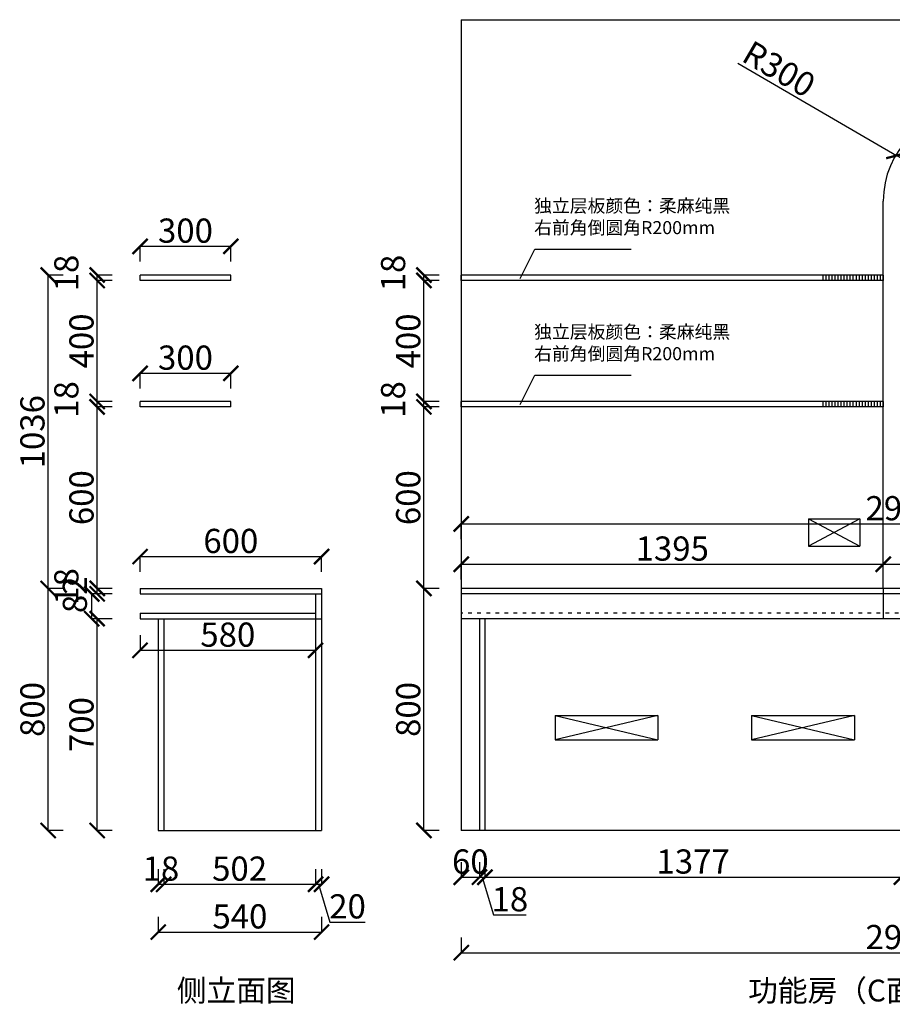
# Model space of a CAD drawing. Units: millimetres. Extents: x 728079 to 734679, y -750518 to -744843.
# Drawn here: x 728079 to 730964, y -750518 to -747263 of the extents above; entities that cross this region are included whole.
import ezdxf

# ---------------------------------------------------------------- set-up
doc = ezdxf.new("R2010")
doc.units = ezdxf.units.MM
doc.linetypes.add('1000', pattern=[30, 12, -18])
doc.styles.get("Standard").update_dxf_attribs({"font": 'arial.ttf'})
doc.dimstyles.new('ISO-25', dxfattribs={"dimtxt": 80, "dimasz": 50, "dimexe": 1.25, "dimexo": 0.625, "dimtad": 1, "dimtxsty": 'Standard', "dimblk": 'ARCHTICK', "dimcen": 2.5, "dimadec": 0, "dimazin": 0, "dimtfac": 1, "dimtmove": 0, "dimatfit": 3, "dimfxl": 50, "dimfxlon": 1, "dimarcsym": 0})

# ---------------------------------------------------------------- blocks, each defined once
blk = doc.blocks.new('_ArchTick')
at = {"color": 0, "linetype": 'ByBlock', "const_width": 0.15}
blk.add_lwpolyline([(-0.5, -0.5), (0.5, 0.5)], dxfattribs=at)
blk = doc.blocks.new('*D5')
at = {"color": 0, "lineweight": -2, "transparency": 16777216}
for p, q in [((729538.7, -749113.2), (729538.7, -749061.9)), ((729538.7, -749063.2), (730933.7, -749063.2)), ((730933.7, -749113.2), (730933.7, -749061.9))]:
    blk.add_line(p, q, dxfattribs=at)
at = {"layer": 'Defpoints', "color": 0, "transparency": 16777216}
for p in [(730933.7, -749063.2), (729538.7, -749161.1), (730933.7, -749143.1)]:
    blk.add_point(p, dxfattribs=at)
at = {"color": 0, "lineweight": -2, "transparency": 16777216, "xscale": 50, "yscale": 50, "zscale": 50, "rotation": 180}
blk.add_blockref('_ArchTick', (729538.7, -749063.2), dxfattribs=at)
at = {"color": 0, "lineweight": -2, "transparency": 16777216, "xscale": 50, "yscale": 50, "zscale": 50}
blk.add_blockref('_ArchTick', (730933.7, -749063.2), dxfattribs=at)
at = {"color": 0, "transparency": 16777216, "insert": (730236.2, -749021.7), "char_height": 80, "attachment_point": 5}
blk.add_mtext('1395', dxfattribs=at)
blk = doc.blocks.new('*D6')
at = {"color": 0, "lineweight": -2, "transparency": 16777216}
for p, q in [((730933.7, -749113.2), (730933.7, -749061.9)), ((730933.7, -749063.2), (732453.7, -749063.2)), ((732453.7, -749113.2), (732453.7, -749061.9))]:
    blk.add_line(p, q, dxfattribs=at)
at = {"layer": 'Defpoints', "color": 0, "transparency": 16777216}
for p in [(732453.7, -749063.2), (730933.7, -749143.1), (732453.7, -749143.1)]:
    blk.add_point(p, dxfattribs=at)
at = {"color": 0, "lineweight": -2, "transparency": 16777216, "xscale": 50, "yscale": 50, "zscale": 50, "rotation": 180}
blk.add_blockref('_ArchTick', (730933.7, -749063.2), dxfattribs=at)
at = {"color": 0, "lineweight": -2, "transparency": 16777216, "xscale": 50, "yscale": 50, "zscale": 50}
blk.add_blockref('_ArchTick', (732453.7, -749063.2), dxfattribs=at)
at = {"color": 0, "transparency": 16777216, "insert": (731693.7, -749021.7), "char_height": 80, "attachment_point": 5}
blk.add_mtext('1520', dxfattribs=at)
blk = doc.blocks.new('*D7')
at = {"color": 0, "lineweight": -2, "transparency": 16777216}
for p, q in [((729538.7, -750047.7), (729538.7, -750098.9)), ((729598.7, -750047.7), (729598.7, -750098.9)), ((729538.7, -750097.7), (729598.7, -750097.7))]:
    blk.add_line(p, q, dxfattribs=at)
at = {"layer": 'Defpoints', "color": 0, "transparency": 16777216}
for p in [(729538.7, -749943.1), (729598.7, -749943.1), (729598.7, -750097.7)]:
    blk.add_point(p, dxfattribs=at)
at = {"color": 0, "lineweight": -2, "transparency": 16777216, "xscale": 50, "yscale": 50, "zscale": 50, "rotation": 180}
blk.add_blockref('_ArchTick', (729538.7, -750097.7), dxfattribs=at)
at = {"color": 0, "lineweight": -2, "transparency": 16777216, "xscale": 50, "yscale": 50, "zscale": 50}
blk.add_blockref('_ArchTick', (729598.7, -750097.7), dxfattribs=at)
at = {"color": 0, "transparency": 16777216, "insert": (729568.7, -750056.2), "char_height": 80, "attachment_point": 5}
blk.add_mtext('60', dxfattribs=at)
blk = doc.blocks.new('*D8')
at = {"color": 0, "lineweight": -2, "transparency": 16777216}
for p, q in [((729598.7, -750047.7), (729598.7, -750098.9)), ((729616.7, -750047.7), (729616.7, -750098.9)), ((729598.7, -750097.7), (729616.7, -750097.7)), ((729607.7, -750097.7), (729645.1, -750222.4)), ((729645.1, -750222.4), (729753.6, -750222.4))]:
    blk.add_line(p, q, dxfattribs=at)
at = {"layer": 'Defpoints', "color": 0, "transparency": 16777216}
for p in [(729598.7, -749943.1), (729616.7, -749943.1), (729616.7, -750097.7)]:
    blk.add_point(p, dxfattribs=at)
at = {"color": 0, "lineweight": -2, "transparency": 16777216, "xscale": 50, "yscale": 50, "zscale": 50, "rotation": 180}
blk.add_blockref('_ArchTick', (729598.7, -750097.7), dxfattribs=at)
at = {"color": 0, "lineweight": -2, "transparency": 16777216, "xscale": 50, "yscale": 50, "zscale": 50}
blk.add_blockref('_ArchTick', (729616.7, -750097.7), dxfattribs=at)
at = {"color": 0, "transparency": 16777216, "insert": (729699.4, -750180.9), "char_height": 80, "attachment_point": 5}
blk.add_mtext('18', dxfattribs=at)
blk = doc.blocks.new('*D9')
at = {"color": 0, "lineweight": -2, "transparency": 16777216}
for p, q in [((729616.7, -750047.7), (729616.7, -750098.9)), ((730993.7, -750047.7), (730993.7, -750098.9)), ((729616.7, -750097.7), (730993.7, -750097.7))]:
    blk.add_line(p, q, dxfattribs=at)
at = {"layer": 'Defpoints', "color": 0, "transparency": 16777216}
for p in [(729616.7, -749943.1), (730993.7, -749943.1), (730993.7, -750097.7)]:
    blk.add_point(p, dxfattribs=at)
at = {"color": 0, "lineweight": -2, "transparency": 16777216, "xscale": 50, "yscale": 50, "zscale": 50, "rotation": 180}
blk.add_blockref('_ArchTick', (729616.7, -750097.7), dxfattribs=at)
at = {"color": 0, "lineweight": -2, "transparency": 16777216, "xscale": 50, "yscale": 50, "zscale": 50}
blk.add_blockref('_ArchTick', (730993.7, -750097.7), dxfattribs=at)
at = {"color": 0, "transparency": 16777216, "insert": (730305.2, -750056.2), "char_height": 80, "attachment_point": 5}
blk.add_mtext('1377', dxfattribs=at)
blk = doc.blocks.new('*D12')
at = {"color": 0, "lineweight": -2, "transparency": 16777216}
for p, q in [((729538.7, -750297.3), (729538.7, -750348.6)), ((732453.7, -750297.3), (732453.7, -750348.6)), ((729538.7, -750347.3), (732453.7, -750347.3))]:
    blk.add_line(p, q, dxfattribs=at)
at = {"layer": 'Defpoints', "color": 0, "transparency": 16777216}
for p in [(729538.7, -749943.1), (732453.7, -749943.1), (732453.7, -750347.3)]:
    blk.add_point(p, dxfattribs=at)
at = {"color": 0, "lineweight": -2, "transparency": 16777216, "xscale": 50, "yscale": 50, "zscale": 50, "rotation": 180}
blk.add_blockref('_ArchTick', (729538.7, -750347.3), dxfattribs=at)
at = {"color": 0, "lineweight": -2, "transparency": 16777216, "xscale": 50, "yscale": 50, "zscale": 50}
blk.add_blockref('_ArchTick', (732453.7, -750347.3), dxfattribs=at)
at = {"color": 0, "transparency": 16777216, "insert": (730996.2, -750305.8), "char_height": 80, "attachment_point": 5}
blk.add_mtext('2915', dxfattribs=at)
blk = doc.blocks.new('*D13')
at = {"color": 0, "lineweight": -2, "transparency": 16777216}
for p, q in [((729538.7, -748979.8), (729538.7, -748928.5)), ((729538.7, -748929.8), (732453.7, -748929.8)), ((732453.7, -748979.8), (732453.7, -748928.5))]:
    blk.add_line(p, q, dxfattribs=at)
at = {"layer": 'Defpoints', "color": 0, "transparency": 16777216}
for p in [(732453.7, -748929.8), (729538.7, -749161.1), (732453.7, -749143.1)]:
    blk.add_point(p, dxfattribs=at)
at = {"color": 0, "lineweight": -2, "transparency": 16777216, "xscale": 50, "yscale": 50, "zscale": 50, "rotation": 180}
blk.add_blockref('_ArchTick', (729538.7, -748929.8), dxfattribs=at)
at = {"color": 0, "lineweight": -2, "transparency": 16777216, "xscale": 50, "yscale": 50, "zscale": 50}
blk.add_blockref('_ArchTick', (732453.7, -748929.8), dxfattribs=at)
at = {"color": 0, "transparency": 16777216, "insert": (730996.2, -748888.3), "char_height": 80, "attachment_point": 5}
blk.add_mtext('2915', dxfattribs=at)
blk = doc.blocks.new('*D27')
at = {"color": 0, "lineweight": -2, "transparency": 16777216}
for p, q in [((728384.9, -749243.1), (728333.6, -749243.1)), ((728334.9, -749943.1), (728334.9, -749243.1)), ((728384.9, -749943.1), (728333.6, -749943.1))]:
    blk.add_line(p, q, dxfattribs=at)
at = {"layer": 'Defpoints', "color": 0, "transparency": 16777216}
for p in [(728334.9, -749243.1), (728476.8, -749243.1), (728536.8, -749943.1)]:
    blk.add_point(p, dxfattribs=at)
at = {"color": 0, "lineweight": -2, "transparency": 16777216, "xscale": 50, "yscale": 50, "zscale": 50}
for p, rotation in [((728334.9, -749243.1), 90), ((728334.9, -749943.1), 270)]:
    blk.add_blockref('_ArchTick', p, dxfattribs=dict(at, rotation=rotation))
at = {"color": 0, "transparency": 16777216, "insert": (728293.4, -749593.1), "char_height": 80, "attachment_point": 5, "rotation": 90}
blk.add_mtext('700', dxfattribs=at)
blk = doc.blocks.new('*D28')
at = {"color": 0, "lineweight": -2, "transparency": 16777216}
for p, q in [((728366.9, -749161.1), (728315.6, -749161.1)), ((728316.9, -749243.1), (728316.9, -749161.1)), ((728366.9, -749243.1), (728315.6, -749243.1))]:
    blk.add_line(p, q, dxfattribs=at)
at = {"layer": 'Defpoints', "color": 0, "transparency": 16777216}
for p in [(728316.9, -749161.1), (728494.8, -749161.1), (728476.8, -749243.1)]:
    blk.add_point(p, dxfattribs=at)
at = {"color": 0, "lineweight": -2, "transparency": 16777216, "xscale": 50, "yscale": 50, "zscale": 50}
for p, rotation in [((728316.9, -749161.1), 90), ((728316.9, -749243.1), 270)]:
    blk.add_blockref('_ArchTick', p, dxfattribs=dict(at, rotation=rotation))
at = {"color": 0, "transparency": 16777216, "insert": (728271.6, -749164.1), "char_height": 80, "attachment_point": 5, "rotation": 90}
blk.add_mtext('82', dxfattribs=at)
blk = doc.blocks.new('*D29')
at = {"color": 0, "lineweight": -2, "transparency": 16777216}
for p, q in [((728384.9, -749143.1), (728333.6, -749143.1)), ((728384.9, -749161.1), (728333.6, -749161.1)), ((728334.9, -749161.1), (728334.9, -749143.1))]:
    blk.add_line(p, q, dxfattribs=at)
at = {"layer": 'Defpoints', "color": 0, "transparency": 16777216}
for p in [(728334.9, -749143.1), (728476.8, -749143.1), (728494.8, -749161.1)]:
    blk.add_point(p, dxfattribs=at)
at = {"color": 0, "lineweight": -2, "transparency": 16777216, "xscale": 50, "yscale": 50, "zscale": 50}
for p, rotation in [((728334.9, -749143.1), 90), ((728334.9, -749161.1), 270)]:
    blk.add_blockref('_ArchTick', p, dxfattribs=dict(at, rotation=rotation))
at = {"color": 0, "transparency": 16777216, "insert": (728243.4, -749136.5), "char_height": 80, "attachment_point": 5, "rotation": 90}
blk.add_mtext('18', dxfattribs=at)
blk = doc.blocks.new('*D26')
at = {"color": 0, "lineweight": -2, "transparency": 16777216}
for p, q in [((728222.8, -749143.1), (728171.5, -749143.1)), ((728172.8, -749943.1), (728172.8, -749143.1)), ((728222.8, -749943.1), (728171.5, -749943.1))]:
    blk.add_line(p, q, dxfattribs=at)
at = {"layer": 'Defpoints', "color": 0, "transparency": 16777216}
for p in [(728172.8, -749143.1), (728476.8, -749143.1), (728476.8, -749943.1)]:
    blk.add_point(p, dxfattribs=at)
at = {"color": 0, "lineweight": -2, "transparency": 16777216, "xscale": 50, "yscale": 50, "zscale": 50}
for p, rotation in [((728172.8, -749143.1), 90), ((728172.8, -749943.1), 270)]:
    blk.add_blockref('_ArchTick', p, dxfattribs=dict(at, rotation=rotation))
at = {"color": 0, "transparency": 16777216, "insert": (728131.3, -749543.1), "char_height": 80, "attachment_point": 5, "rotation": 90}
blk.add_mtext('800', dxfattribs=at)
blk = doc.blocks.new('*D31')
at = {"color": 0, "lineweight": -2, "transparency": 16777216}
for p, q in [((728476.8, -749087.9), (728476.8, -749036.7)), ((728476.8, -749037.9), (729076.8, -749037.9)), ((729076.8, -749087.9), (729076.8, -749036.7))]:
    blk.add_line(p, q, dxfattribs=at)
at = {"layer": 'Defpoints', "color": 0, "transparency": 16777216}
for p in [(729076.8, -749037.9), (728476.8, -749143.1), (729076.8, -749143.1)]:
    blk.add_point(p, dxfattribs=at)
at = {"color": 0, "lineweight": -2, "transparency": 16777216, "xscale": 50, "yscale": 50, "zscale": 50, "rotation": 180}
blk.add_blockref('_ArchTick', (728476.8, -749037.9), dxfattribs=at)
at = {"color": 0, "lineweight": -2, "transparency": 16777216, "xscale": 50, "yscale": 50, "zscale": 50}
blk.add_blockref('_ArchTick', (729076.8, -749037.9), dxfattribs=at)
at = {"color": 0, "transparency": 16777216, "insert": (728776.8, -748996.5), "char_height": 80, "attachment_point": 5}
blk.add_mtext('600', dxfattribs=at)
blk = doc.blocks.new('*D32')
at = {"color": 0, "lineweight": -2, "transparency": 16777216}
for p, q in [((728476.8, -749297.7), (728476.8, -749348.9)), ((729056.8, -749297.7), (729056.8, -749348.9)), ((728476.8, -749347.7), (729056.8, -749347.7))]:
    blk.add_line(p, q, dxfattribs=at)
at = {"layer": 'Defpoints', "color": 0, "transparency": 16777216}
for p in [(728476.8, -749234.1), (729056.8, -749243.1), (729056.8, -749347.7)]:
    blk.add_point(p, dxfattribs=at)
at = {"color": 0, "lineweight": -2, "transparency": 16777216, "xscale": 50, "yscale": 50, "zscale": 50, "rotation": 180}
blk.add_blockref('_ArchTick', (728476.8, -749347.7), dxfattribs=at)
at = {"color": 0, "lineweight": -2, "transparency": 16777216, "xscale": 50, "yscale": 50, "zscale": 50}
blk.add_blockref('_ArchTick', (729056.8, -749347.7), dxfattribs=at)
at = {"color": 0, "transparency": 16777216, "insert": (728766.8, -749306.2), "char_height": 80, "attachment_point": 5}
blk.add_mtext('580', dxfattribs=at)
blk = doc.blocks.new('*D33')
at = {"color": 0, "lineweight": -2, "transparency": 16777216}
for p, q in [((728536.8, -750071.1), (728536.8, -750122.4)), ((728554.8, -750071.1), (728554.8, -750122.4)), ((728536.8, -750121.1), (728554.8, -750121.1))]:
    blk.add_line(p, q, dxfattribs=at)
at = {"layer": 'Defpoints', "color": 0, "transparency": 16777216}
for p in [(728536.8, -749943.1), (728554.8, -749943.1), (728554.8, -750121.1)]:
    blk.add_point(p, dxfattribs=at)
at = {"color": 0, "lineweight": -2, "transparency": 16777216, "xscale": 50, "yscale": 50, "zscale": 50, "rotation": 180}
blk.add_blockref('_ArchTick', (728536.8, -750121.1), dxfattribs=at)
at = {"color": 0, "lineweight": -2, "transparency": 16777216, "xscale": 50, "yscale": 50, "zscale": 50}
blk.add_blockref('_ArchTick', (728554.8, -750121.1), dxfattribs=at)
at = {"color": 0, "transparency": 16777216, "insert": (728545.8, -750079.7), "char_height": 80, "attachment_point": 5}
blk.add_mtext('18', dxfattribs=at)
blk = doc.blocks.new('*D34')
at = {"color": 0, "lineweight": -2, "transparency": 16777216}
for p, q in [((728554.8, -750071.1), (728554.8, -750122.4)), ((729056.8, -750071.1), (729056.8, -750122.4)), ((728554.8, -750121.1), (729056.8, -750121.1))]:
    blk.add_line(p, q, dxfattribs=at)
at = {"layer": 'Defpoints', "color": 0, "transparency": 16777216}
for p in [(728554.8, -749943.1), (729056.8, -749943.1), (729056.8, -750121.1)]:
    blk.add_point(p, dxfattribs=at)
at = {"color": 0, "lineweight": -2, "transparency": 16777216, "xscale": 50, "yscale": 50, "zscale": 50, "rotation": 180}
blk.add_blockref('_ArchTick', (728554.8, -750121.1), dxfattribs=at)
at = {"color": 0, "lineweight": -2, "transparency": 16777216, "xscale": 50, "yscale": 50, "zscale": 50}
blk.add_blockref('_ArchTick', (729056.8, -750121.1), dxfattribs=at)
at = {"color": 0, "transparency": 16777216, "insert": (728805.8, -750079.7), "char_height": 80, "attachment_point": 5}
blk.add_mtext('502', dxfattribs=at)
blk = doc.blocks.new('*D35')
at = {"color": 0, "lineweight": -2, "transparency": 16777216}
for p, q in [((729056.8, -750071.1), (729056.8, -750122.4)), ((729076.8, -750071.1), (729076.8, -750122.4)), ((729056.8, -750121.1), (729076.8, -750121.1)), ((729066.8, -750121.1), (729104.3, -750245.9)), ((729104.3, -750245.9), (729221.2, -750245.9))]:
    blk.add_line(p, q, dxfattribs=at)
at = {"layer": 'Defpoints', "color": 0, "transparency": 16777216}
for p in [(729056.8, -749943.1), (729076.8, -749943.1), (729076.8, -750121.1)]:
    blk.add_point(p, dxfattribs=at)
at = {"color": 0, "lineweight": -2, "transparency": 16777216, "xscale": 50, "yscale": 50, "zscale": 50, "rotation": 180}
blk.add_blockref('_ArchTick', (729056.8, -750121.1), dxfattribs=at)
at = {"color": 0, "lineweight": -2, "transparency": 16777216, "xscale": 50, "yscale": 50, "zscale": 50}
blk.add_blockref('_ArchTick', (729076.8, -750121.1), dxfattribs=at)
at = {"color": 0, "transparency": 16777216, "insert": (729162.7, -750204.4), "char_height": 80, "attachment_point": 5}
blk.add_mtext('20', dxfattribs=at)
blk = doc.blocks.new('*D36')
at = {"color": 0, "lineweight": -2, "transparency": 16777216}
for p, q in [((728536.8, -750229), (728536.8, -750280.2)), ((729076.8, -750229), (729076.8, -750280.2)), ((728536.8, -750279), (729076.8, -750279))]:
    blk.add_line(p, q, dxfattribs=at)
at = {"layer": 'Defpoints', "color": 0, "transparency": 16777216}
for p in [(728536.8, -749943.1), (729076.8, -749943.1), (729076.8, -750279)]:
    blk.add_point(p, dxfattribs=at)
at = {"color": 0, "lineweight": -2, "transparency": 16777216, "xscale": 50, "yscale": 50, "zscale": 50, "rotation": 180}
blk.add_blockref('_ArchTick', (728536.8, -750279), dxfattribs=at)
at = {"color": 0, "lineweight": -2, "transparency": 16777216, "xscale": 50, "yscale": 50, "zscale": 50}
blk.add_blockref('_ArchTick', (729076.8, -750279), dxfattribs=at)
at = {"color": 0, "transparency": 16777216, "insert": (728806.8, -750237.5), "char_height": 80, "attachment_point": 5}
blk.add_mtext('540', dxfattribs=at)
blk = doc.blocks.new('*D37')
at = {"color": 0, "lineweight": -2, "transparency": 16777216}
for p in [(730453.3, -747406.9), (731236.7, -747863.1)]:
    blk.add_line(p, (730977.5, -747712.2), dxfattribs=at)
at = {"layer": 'Defpoints', "color": 0, "transparency": 16777216}
for p in [(730977.5, -747712.2), (731236.7, -747863.1)]:
    blk.add_point(p, dxfattribs=at)
at = {"color": 0, "lineweight": -2, "transparency": 16777216, "xscale": 50, "yscale": 50, "zscale": 50, "rotation": 329.7838929860189}
blk.add_blockref('_ArchTick', (730977.5, -747712.2), dxfattribs=at)
at = {"color": 0, "transparency": 16777216, "insert": (730584.1, -747435), "char_height": 80, "attachment_point": 5, "rotation": 329.7839}
blk.add_mtext('R300', dxfattribs=at)
blk = doc.blocks.new('*D38')
at = {"color": 0, "lineweight": -2, "transparency": 16777216}
for p, q in [((729465.1, -749143.1), (729413.8, -749143.1)), ((729415.1, -749943.1), (729415.1, -749143.1)), ((729465.1, -749943.1), (729413.8, -749943.1))]:
    blk.add_line(p, q, dxfattribs=at)
at = {"layer": 'Defpoints', "color": 0, "transparency": 16777216}
for p in [(729415.1, -749143.1), (729538.7, -749143.1), (729538.7, -749943.1)]:
    blk.add_point(p, dxfattribs=at)
at = {"color": 0, "lineweight": -2, "transparency": 16777216, "xscale": 50, "yscale": 50, "zscale": 50}
for p, rotation in [((729415.1, -749143.1), 90), ((729415.1, -749943.1), 270)]:
    blk.add_blockref('_ArchTick', p, dxfattribs=dict(at, rotation=rotation))
at = {"color": 0, "transparency": 16777216, "insert": (729373.6, -749543.1), "char_height": 80, "attachment_point": 5, "rotation": 90}
blk.add_mtext('800', dxfattribs=at)
blk = doc.blocks.new('*D39')
at = {"color": 0, "lineweight": -2, "transparency": 16777216}
for p, q in [((729465.1, -748543.1), (729413.8, -748543.1)), ((729415.1, -749143.1), (729415.1, -748543.1)), ((729465.1, -749143.1), (729413.8, -749143.1))]:
    blk.add_line(p, q, dxfattribs=at)
at = {"layer": 'Defpoints', "color": 0, "transparency": 16777216}
for p in [(729415.1, -748543.1), (729538.7, -748543.1), (729538.7, -749143.1)]:
    blk.add_point(p, dxfattribs=at)
at = {"color": 0, "lineweight": -2, "transparency": 16777216, "xscale": 50, "yscale": 50, "zscale": 50}
for p, rotation in [((729415.1, -748543.1), 90), ((729415.1, -749143.1), 270)]:
    blk.add_blockref('_ArchTick', p, dxfattribs=dict(at, rotation=rotation))
at = {"color": 0, "transparency": 16777216, "insert": (729373.6, -748843.1), "char_height": 80, "attachment_point": 5, "rotation": 90}
blk.add_mtext('600', dxfattribs=at)
blk = doc.blocks.new('*D40')
at = {"color": 0, "lineweight": -2, "transparency": 16777216}
for p, q in [((729465.1, -748525.1), (729413.8, -748525.1)), ((729465.1, -748543.1), (729413.8, -748543.1)), ((729415.1, -748543.1), (729415.1, -748525.1))]:
    blk.add_line(p, q, dxfattribs=at)
at = {"layer": 'Defpoints', "color": 0, "transparency": 16777216}
for p in [(729415.1, -748525.1), (729538.7, -748525.1), (729538.7, -748543.1)]:
    blk.add_point(p, dxfattribs=at)
at = {"color": 0, "lineweight": -2, "transparency": 16777216, "xscale": 50, "yscale": 50, "zscale": 50}
for p, rotation in [((729415.1, -748525.1), 90), ((729415.1, -748543.1), 270)]:
    blk.add_blockref('_ArchTick', p, dxfattribs=dict(at, rotation=rotation))
at = {"color": 0, "transparency": 16777216, "insert": (729323.6, -748518.5), "char_height": 80, "attachment_point": 5, "rotation": 90}
blk.add_mtext('18', dxfattribs=at)
blk = doc.blocks.new('*D41')
at = {"color": 0, "lineweight": -2, "transparency": 16777216}
for p, q in [((729465.1, -748125.1), (729413.8, -748125.1)), ((729415.1, -748525.1), (729415.1, -748125.1)), ((729465.1, -748525.1), (729413.8, -748525.1))]:
    blk.add_line(p, q, dxfattribs=at)
at = {"layer": 'Defpoints', "color": 0, "transparency": 16777216}
for p in [(729415.1, -748125.1), (729538.7, -748125.1), (729538.7, -748525.1)]:
    blk.add_point(p, dxfattribs=at)
at = {"color": 0, "lineweight": -2, "transparency": 16777216, "xscale": 50, "yscale": 50, "zscale": 50}
for p, rotation in [((729415.1, -748125.1), 90), ((729415.1, -748525.1), 270)]:
    blk.add_blockref('_ArchTick', p, dxfattribs=dict(at, rotation=rotation))
at = {"color": 0, "transparency": 16777216, "insert": (729373.6, -748325.1), "char_height": 80, "attachment_point": 5, "rotation": 90}
blk.add_mtext('400', dxfattribs=at)
blk = doc.blocks.new('*D42')
at = {"color": 0, "lineweight": -2, "transparency": 16777216}
for p, q in [((729465.1, -748107.1), (729413.8, -748107.1)), ((729415.1, -748125.1), (729415.1, -748107.1)), ((729465.1, -748125.1), (729413.8, -748125.1))]:
    blk.add_line(p, q, dxfattribs=at)
at = {"layer": 'Defpoints', "color": 0, "transparency": 16777216}
for p in [(729415.1, -748107.1), (729538.7, -748107.1), (729538.7, -748125.1)]:
    blk.add_point(p, dxfattribs=at)
at = {"color": 0, "lineweight": -2, "transparency": 16777216, "xscale": 50, "yscale": 50, "zscale": 50}
for p, rotation in [((729415.1, -748107.1), 90), ((729415.1, -748125.1), 270)]:
    blk.add_blockref('_ArchTick', p, dxfattribs=dict(at, rotation=rotation))
at = {"color": 0, "transparency": 16777216, "insert": (729323.6, -748100.5), "char_height": 80, "attachment_point": 5, "rotation": 90}
blk.add_mtext('18', dxfattribs=at)
blk = doc.blocks.new('*D43')
at = {"color": 0, "lineweight": -2, "transparency": 16777216}
for p, q in [((728476.8, -748062.3), (728476.8, -748011.1)), ((728476.8, -748012.3), (728776.8, -748012.3)), ((728776.8, -748062.3), (728776.8, -748011.1))]:
    blk.add_line(p, q, dxfattribs=at)
at = {"layer": 'Defpoints', "color": 0, "transparency": 16777216}
for p in [(728776.8, -748012.3), (728476.8, -748107.1), (728776.8, -748107.1)]:
    blk.add_point(p, dxfattribs=at)
at = {"color": 0, "lineweight": -2, "transparency": 16777216, "xscale": 50, "yscale": 50, "zscale": 50, "rotation": 180}
blk.add_blockref('_ArchTick', (728476.8, -748012.3), dxfattribs=at)
at = {"color": 0, "lineweight": -2, "transparency": 16777216, "xscale": 50, "yscale": 50, "zscale": 50}
blk.add_blockref('_ArchTick', (728776.8, -748012.3), dxfattribs=at)
at = {"color": 0, "transparency": 16777216, "insert": (728626.8, -747970.8), "char_height": 80, "attachment_point": 5}
blk.add_mtext('300', dxfattribs=at)
blk = doc.blocks.new('*D44')
at = {"color": 0, "lineweight": -2, "transparency": 16777216}
for p, q in [((728476.8, -748482.1), (728476.8, -748430.9)), ((728476.8, -748432.1), (728776.8, -748432.1)), ((728776.8, -748482.1), (728776.8, -748430.9))]:
    blk.add_line(p, q, dxfattribs=at)
at = {"layer": 'Defpoints', "color": 0, "transparency": 16777216}
for p in [(728776.8, -748432.1), (728476.8, -748525.1), (728776.8, -748534.1)]:
    blk.add_point(p, dxfattribs=at)
at = {"color": 0, "lineweight": -2, "transparency": 16777216, "xscale": 50, "yscale": 50, "zscale": 50, "rotation": 180}
blk.add_blockref('_ArchTick', (728476.8, -748432.1), dxfattribs=at)
at = {"color": 0, "lineweight": -2, "transparency": 16777216, "xscale": 50, "yscale": 50, "zscale": 50}
blk.add_blockref('_ArchTick', (728776.8, -748432.1), dxfattribs=at)
at = {"color": 0, "transparency": 16777216, "insert": (728626.8, -748390.6), "char_height": 80, "attachment_point": 5}
blk.add_mtext('300', dxfattribs=at)
blk = doc.blocks.new('*D45')
at = {"color": 0, "lineweight": -2, "transparency": 16777216}
for p, q in [((728384.9, -748543.1), (728333.6, -748543.1)), ((728334.9, -749143.1), (728334.9, -748543.1)), ((728384.9, -749143.1), (728333.6, -749143.1))]:
    blk.add_line(p, q, dxfattribs=at)
at = {"layer": 'Defpoints', "color": 0, "transparency": 16777216}
for p in [(728334.9, -748543.1), (728476.8, -748543.1), (728476.8, -749143.1)]:
    blk.add_point(p, dxfattribs=at)
at = {"color": 0, "lineweight": -2, "transparency": 16777216, "xscale": 50, "yscale": 50, "zscale": 50}
for p, rotation in [((728334.9, -748543.1), 90), ((728334.9, -749143.1), 270)]:
    blk.add_blockref('_ArchTick', p, dxfattribs=dict(at, rotation=rotation))
at = {"color": 0, "transparency": 16777216, "insert": (728293.4, -748843.1), "char_height": 80, "attachment_point": 5, "rotation": 90}
blk.add_mtext('600', dxfattribs=at)
blk = doc.blocks.new('*D46')
at = {"color": 0, "lineweight": -2, "transparency": 16777216}
for p, q in [((728384.9, -748525.1), (728333.6, -748525.1)), ((728384.9, -748543.1), (728333.6, -748543.1)), ((728334.9, -748543.1), (728334.9, -748525.1))]:
    blk.add_line(p, q, dxfattribs=at)
at = {"layer": 'Defpoints', "color": 0, "transparency": 16777216}
for p in [(728334.9, -748525.1), (728476.8, -748525.1), (728476.8, -748543.1)]:
    blk.add_point(p, dxfattribs=at)
at = {"color": 0, "lineweight": -2, "transparency": 16777216, "xscale": 50, "yscale": 50, "zscale": 50}
for p, rotation in [((728334.9, -748525.1), 90), ((728334.9, -748543.1), 270)]:
    blk.add_blockref('_ArchTick', p, dxfattribs=dict(at, rotation=rotation))
at = {"color": 0, "transparency": 16777216, "insert": (728243.4, -748518.5), "char_height": 80, "attachment_point": 5, "rotation": 90}
blk.add_mtext('18', dxfattribs=at)
blk = doc.blocks.new('*D47')
at = {"color": 0, "lineweight": -2, "transparency": 16777216}
for p, q in [((728384.9, -748125.1), (728333.6, -748125.1)), ((728334.9, -748525.1), (728334.9, -748125.1)), ((728384.9, -748525.1), (728333.6, -748525.1))]:
    blk.add_line(p, q, dxfattribs=at)
at = {"layer": 'Defpoints', "color": 0, "transparency": 16777216}
for p in [(728334.9, -748125.1), (728476.8, -748125.1), (728476.8, -748525.1)]:
    blk.add_point(p, dxfattribs=at)
at = {"color": 0, "lineweight": -2, "transparency": 16777216, "xscale": 50, "yscale": 50, "zscale": 50}
for p, rotation in [((728334.9, -748125.1), 90), ((728334.9, -748525.1), 270)]:
    blk.add_blockref('_ArchTick', p, dxfattribs=dict(at, rotation=rotation))
at = {"color": 0, "transparency": 16777216, "insert": (728293.4, -748325.1), "char_height": 80, "attachment_point": 5, "rotation": 90}
blk.add_mtext('400', dxfattribs=at)
blk = doc.blocks.new('*D48')
at = {"color": 0, "lineweight": -2, "transparency": 16777216}
for p, q in [((728384.9, -748107.1), (728333.6, -748107.1)), ((728334.9, -748125.1), (728334.9, -748107.1)), ((728384.9, -748125.1), (728333.6, -748125.1))]:
    blk.add_line(p, q, dxfattribs=at)
at = {"layer": 'Defpoints', "color": 0, "transparency": 16777216}
for p in [(728334.9, -748107.1), (728476.8, -748107.1), (728476.8, -748125.1)]:
    blk.add_point(p, dxfattribs=at)
at = {"color": 0, "lineweight": -2, "transparency": 16777216, "xscale": 50, "yscale": 50, "zscale": 50}
for p, rotation in [((728334.9, -748107.1), 90), ((728334.9, -748125.1), 270)]:
    blk.add_blockref('_ArchTick', p, dxfattribs=dict(at, rotation=rotation))
at = {"color": 0, "transparency": 16777216, "insert": (728243.4, -748100.5), "char_height": 80, "attachment_point": 5, "rotation": 90}
blk.add_mtext('18', dxfattribs=at)
blk = doc.blocks.new('*D49')
at = {"color": 0, "lineweight": -2, "transparency": 16777216}
for p, q in [((728222.8, -748107.1), (728171.5, -748107.1)), ((728172.8, -749143.1), (728172.8, -748107.1)), ((728222.8, -749143.1), (728171.5, -749143.1))]:
    blk.add_line(p, q, dxfattribs=at)
at = {"layer": 'Defpoints', "color": 0, "transparency": 16777216}
for p in [(728172.8, -748107.1), (728476.8, -748107.1), (728476.8, -749143.1)]:
    blk.add_point(p, dxfattribs=at)
at = {"color": 0, "lineweight": -2, "transparency": 16777216, "xscale": 50, "yscale": 50, "zscale": 50}
for p, rotation in [((728172.8, -748107.1), 90), ((728172.8, -749143.1), 270)]:
    blk.add_blockref('_ArchTick', p, dxfattribs=dict(at, rotation=rotation))
at = {"color": 0, "transparency": 16777216, "insert": (728131.3, -748625.1), "char_height": 80, "attachment_point": 5, "rotation": 90}
blk.add_mtext('1036', dxfattribs=at)

msp = doc.modelspace()

# ---------------------------------------------------------------- linework, layer by layer
at = {"color": 5}
for p, q in [((729538.702, -747263.134), (730936.702, -747263.134)), ((729538.702, -747263.134), (729538.702, -749143.134)), ((730936.702, -747263.134), (732758.76, -747263.134)), ((730933.702, -749143.134), (730933.702, -747863.134))]:
    msp.add_line(p, q, dxfattribs=at)
at = {"color": 3}
for p, q in [((729733.517, -748118.165), (729781.399, -748021.303)), ((729781.399, -748021.303), (730100.036, -748021.303)), ((729733.517, -748534.92), (729781.399, -748438.058)), ((729781.399, -748438.058), (730100.036, -748438.058))]:
    msp.add_line(p, q, dxfattribs=at)
for p, q in [((728776.847, -748107.134), (728476.847, -748107.134)), ((728476.847, -748125.134), (728476.847, -748107.134)), ((728776.847, -748125.134), (728776.847, -748107.134)), ((730933.702, -748107.134), (729538.702, -748107.134)), ((729538.702, -748125.134), (729538.702, -748107.134)), ((730733.702, -748107.134), (730733.702, -748125.134)), ((730743.702, -748107.134), (730743.702, -748125.134)), ((730753.702, -748107.134), (730753.702, -748125.134)), ((730763.702, -748107.134), (730763.702, -748125.134)), ((730773.702, -748107.134), (730773.702, -748125.134)), ((730783.702, -748107.134), (730783.702, -748125.134)), ((730793.702, -748107.134), (730793.702, -748125.134)), ((730803.702, -748107.134), (730803.702, -748125.134)), ((730813.702, -748107.134), (730813.702, -748125.134)), ((730823.702, -748107.134), (730823.702, -748125.134)), ((730833.702, -748107.134), (730833.702, -748125.134)), ((730843.702, -748107.134), (730843.702, -748125.134)), ((730853.702, -748107.134), (730853.702, -748125.134)), ((730863.702, -748107.134), (730863.702, -748125.134)), ((730873.702, -748107.134), (730873.702, -748125.134)), ((730883.702, -748107.134), (730883.702, -748125.134)), ((730893.702, -748107.134), (730893.702, -748125.134)), ((730903.702, -748107.134), (730903.702, -748125.134)), ((730913.702, -748107.134), (730913.702, -748125.134)), ((730923.702, -748107.134), (730923.702, -748125.134)), ((730933.702, -748107.134), (730933.702, -748125.134)), ((728776.847, -748125.134), (728476.847, -748125.134)), ((730933.702, -748125.134), (729538.702, -748125.134)), ((728776.847, -748525.134), (728476.847, -748525.134)), ((728476.847, -748543.134), (728476.847, -748525.134)), ((728776.847, -748543.134), (728476.847, -748543.134)), ((728776.847, -748543.134), (728776.847, -748525.134)), ((730933.702, -748525.134), (729538.702, -748525.134)), ((729538.702, -748543.134), (729538.702, -748525.134)), ((730933.702, -748543.134), (729538.702, -748543.134)), ((730733.702, -748525.134), (730733.702, -748543.134)), ((730743.702, -748525.134), (730743.702, -748543.134)), ((730753.702, -748525.134), (730753.702, -748543.134)), ((730763.702, -748525.134), (730763.702, -748543.134)), ((730773.702, -748525.134), (730773.702, -748543.134)), ((730783.702, -748525.134), (730783.702, -748543.134)), ((730793.702, -748525.134), (730793.702, -748543.134)), ((730803.702, -748525.134), (730803.702, -748543.134)), ((730813.702, -748525.134), (730813.702, -748543.134)), ((730823.702, -748525.134), (730823.702, -748543.134)), ((730833.702, -748525.134), (730833.702, -748543.134)), ((730843.702, -748525.134), (730843.702, -748543.134)), ((730853.702, -748525.134), (730853.702, -748543.134)), ((730863.702, -748525.134), (730863.702, -748543.134)), ((730873.702, -748525.134), (730873.702, -748543.134)), ((730883.702, -748525.134), (730883.702, -748543.134)), ((730893.702, -748525.134), (730893.702, -748543.134)), ((730903.702, -748525.134), (730903.702, -748543.134)), ((730913.702, -748525.134), (730913.702, -748543.134)), ((730923.702, -748525.134), (730923.702, -748543.134)), ((730933.702, -748525.134), (730933.702, -748543.134)), ((728476.847, -749143.134), (729076.847, -749143.134)), ((728476.847, -749143.134), (728476.847, -749161.134)), ((728476.847, -749161.134), (729076.847, -749161.134)), ((729056.847, -749161.134), (729056.847, -749943.134)), ((729076.847, -749143.134), (729076.847, -749943.134)), ((732453.702, -749143.134), (729538.702, -749143.134)), ((729538.702, -749143.134), (729538.702, -749943.134)), ((732453.702, -749161.134), (729538.702, -749161.134)), ((730933.702, -749143.134), (730933.702, -749243.134)), ((728476.847, -749225.134), (728476.847, -749243.134)), ((728476.847, -749243.134), (729076.847, -749243.134)), ((728536.847, -749243.134), (728536.847, -749943.134)), ((728554.847, -749243.134), (728554.847, -749943.134)), ((732453.702, -749243.134), (729538.702, -749243.134)), ((729616.702, -749243.134), (729616.702, -749943.134)), ((728536.847, -749943.134), (729076.847, -749943.134)), ((732453.702, -749943.134), (729538.702, -749943.134))]:
    msp.add_line(p, q)
at = {"color": 1}
for p, q in [((730686.702, -748913.134), (730856.702, -748913.134)), ((730686.702, -748913.134), (730686.702, -749003.134)), ((730856.702, -748913.134), (730686.702, -749003.134)), ((730686.702, -748913.134), (730856.702, -749003.134)), ((730856.702, -748913.134), (730856.702, -749003.134)), ((730686.702, -749003.134), (730856.702, -749003.134)), ((729848.702, -749563.134), (730188.702, -749563.134)), ((729848.702, -749563.134), (729848.702, -749643.134)), ((730188.702, -749563.134), (729848.702, -749643.134)), ((729848.702, -749563.134), (730188.702, -749643.134)), ((730188.702, -749563.134), (730188.702, -749643.134)), ((730498.702, -749563.134), (730838.702, -749563.134)), ((730498.702, -749563.134), (730498.702, -749643.134)), ((730498.702, -749563.134), (730838.702, -749643.134)), ((730838.702, -749563.134), (730498.702, -749643.134)), ((730838.702, -749563.134), (730838.702, -749643.134)), ((729848.702, -749643.134), (730188.702, -749643.134)), ((730498.702, -749643.134), (730838.702, -749643.134))]:
    msp.add_line(p, q, dxfattribs=at)
at = {"linetype": 'ByBlock'}
msp.add_line((728476.847, -749225.134), (729056.847, -749225.134), dxfattribs=at)
at = {"color": 251, "linetype": '1000', "true_color": 0x636466}
msp.add_line((732453.702, -749225.134), (729538.702, -749225.134), dxfattribs=at)
at = {"color": 251, "true_color": 0x636466}
msp.add_line((729598.702, -749243.134), (729598.702, -749943.134), dxfattribs=at)
at = {"color": 5}
msp.add_arc((731233.702, -747863.134), 300, 90, 180, dxfattribs=at)

# ---------------------------------------------------------------- texts
at = {"color": 3, "char_height": 43.2, "attachment_point": 1}
for insert in [(729779.44, -747856.803), (729779.44, -748273.558)]:
    msp.add_mtext_dynamic_manual_height_columns('{\\fSimSun|b0|i0|c134|p2;独立层板颜色：柔麻纯黑\\P右前角倒圆角R200mm}', width=1635, gutter_width=12.5, heights=[0], dxfattribs=dict(at, insert=insert))
at = {"char_height": 72}
for s, insert, attachment_point in [('{\\fSimSun|b0|i0|c134|p2;侧立面图}', (728990.992, -750436.397), 3), ('{\\fSimSun|b0|i0|c134|p2;功能房（C面）书桌立面图}', (730487.077, -750436.397), 1)]:
    msp.add_mtext_dynamic_manual_height_columns(s, width=1308, gutter_width=10, heights=[0], dxfattribs=dict(at, insert=insert, attachment_point=attachment_point))

# ---------------------------------------------------------------- dimensions: what is measured, and where the dimension line sits
at = {"color": 32}
dim = msp.add_radius_dim(center=(731236.702, -747863.134), mpoint=(730977.462, -747712.155), dimstyle='ISO-25', dxfattribs=at)
dim.commit()
dim.dimension.update_dxf_attribs({"geometry": '*D37', "text_midpoint": (730563.206, -747470.896), "dimtype": 132})
for base, p1, p2, picture, middle in [((728776.847, -748012.347), (728476.847, -748107.134), (728776.847, -748107.134), '*D43', (728626.847, -747970.849)), ((728776.847, -748432.145), (728476.847, -748525.134), (728776.847, -748534.134), '*D44', (728626.847, -748390.647)), ((732453.702, -748929.754), (729538.702, -749161.134), (732453.702, -749143.134), '*D13', (730996.202, -748888.283)), ((729076.847, -749037.949), (728476.847, -749143.134), (729076.847, -749143.134), '*D31', (728776.847, -748996.478)), ((730933.702, -749063.162), (729538.702, -749161.134), (730933.702, -749143.134), '*D5', (730236.202, -749021.664)), ((729056.847, -749347.652), (728476.847, -749234.134), (729056.847, -749243.134), '*D32', (728766.847, -749306.181)), ((729076.847, -750278.973), (728536.847, -749943.134), (729076.847, -749943.134), '*D36', (728806.847, -750237.503)), ((732453.702, -750347.303), (729538.702, -749943.134), (732453.702, -749943.134), '*D12', (730996.202, -750305.833))]:
    dim = msp.add_linear_dim(base=base, p1=p1, p2=p2, dimstyle='ISO-25', dxfattribs=at)
    dim.commit()
    dim.dimension.update_dxf_attribs({"geometry": picture, "text_midpoint": middle})
for base, p1, p2, picture, middle in [((728334.861, -748107.134), (728476.847, -748125.134), (728476.847, -748107.134), '*D48', (728243.39, -748100.509)), ((729415.067, -748107.134), (729538.702, -748125.134), (729538.702, -748107.134), '*D42', (729323.596, -748100.509)), ((728172.797, -748107.134), (728476.847, -749143.134), (728476.847, -748107.134), '*D49', (728131.299, -748625.134)), ((728334.861, -748125.134), (728476.847, -748525.134), (728476.847, -748125.134), '*D47', (728293.39, -748325.134)), ((729415.067, -748125.134), (729538.702, -748525.134), (729538.702, -748125.134), '*D41', (729373.596, -748325.134)), ((728334.861, -748525.134), (728476.847, -748543.134), (728476.847, -748525.134), '*D46', (728243.39, -748518.509)), ((729415.067, -748525.134), (729538.702, -748543.134), (729538.702, -748525.134), '*D40', (729323.596, -748518.509)), ((728334.861, -748543.134), (728476.847, -749143.134), (728476.847, -748543.134), '*D45', (728293.39, -748843.134)), ((729415.067, -748543.134), (729538.702, -749143.134), (729538.702, -748543.134), '*D39', (729373.596, -748843.134)), ((728334.861, -749143.134), (728494.847, -749161.134), (728476.847, -749143.134), '*D29', (728243.39, -749136.509))]:
    dim = msp.add_linear_dim(base=base, p1=p1, p2=p2, angle=90, dimstyle='ISO-25', override={"dimtmove": 1}, dxfattribs=at)
    dim.commit()
    dim.dimension.update_dxf_attribs({"geometry": picture, "text_midpoint": middle})
for base, p1, p2, picture, middle in [((732453.702, -749063.162), (730933.702, -749143.134), (732453.702, -749143.134), '*D6', (731693.702, -749021.691)), ((729056.847, -750121.132), (728554.847, -749943.134), (729056.847, -749943.134), '*D34', (728805.847, -750079.661)), ((729076.847, -750121.132), (729056.847, -749943.134), (729076.847, -749943.134), '*D35', (729104.889, -750204.386)), ((729616.702, -750097.672), (729598.702, -749943.134), (729616.702, -749943.134), '*D8', (729645.744, -750180.926)), ((730993.702, -750097.672), (729616.702, -749943.134), (730993.702, -749943.134), '*D9', (730305.202, -750056.174))]:
    dim = msp.add_linear_dim(base=base, p1=p1, p2=p2, dimstyle='ISO-25', override={"dimtmove": 1}, dxfattribs=at)
    dim.commit()
    dim.dimension.update_dxf_attribs({"geometry": picture, "text_midpoint": middle})
for base, p1, p2, picture, middle in [((728172.797, -749143.134), (728476.847, -749943.134), (728476.847, -749143.134), '*D26', (728131.326, -749543.134)), ((729415.067, -749143.134), (729538.702, -749943.134), (729538.702, -749143.134), '*D38', (729373.596, -749543.134)), ((728334.861, -749243.134), (728536.847, -749943.134), (728476.847, -749243.134), '*D27', (728293.39, -749593.134))]:
    dim = msp.add_linear_dim(base=base, p1=p1, p2=p2, angle=90, dimstyle='ISO-25', dxfattribs=at)
    dim.commit()
    dim.dimension.update_dxf_attribs({"geometry": picture, "text_midpoint": middle})
dim = msp.add_linear_dim(base=(728316.861, -749161.134), p1=(728476.847, -749243.134), p2=(728494.847, -749161.134), angle=90, dimstyle='ISO-25', override={"dimtmove": 1}, dxfattribs=at)
dim.commit()
dim.dimension.update_dxf_attribs({"geometry": '*D28', "text_midpoint": (728313.111, -749164.092), "dimtype": 128})
for base, p1, p2, picture, middle in [((728554.847, -750121.132), (728536.847, -749943.134), (728554.847, -749943.134), '*D33', (728545.847, -750121.132)), ((729598.702, -750097.672), (729538.702, -749943.134), (729598.702, -749943.134), '*D7', (729568.702, -750097.672))]:
    dim = msp.add_linear_dim(base=base, p1=p1, p2=p2, dimstyle='ISO-25', dxfattribs=at)
    dim.commit()
    dim.dimension.update_dxf_attribs({"geometry": picture, "text_midpoint": middle, "dimtype": 128})

doc.saveas('drawing.dxf')
